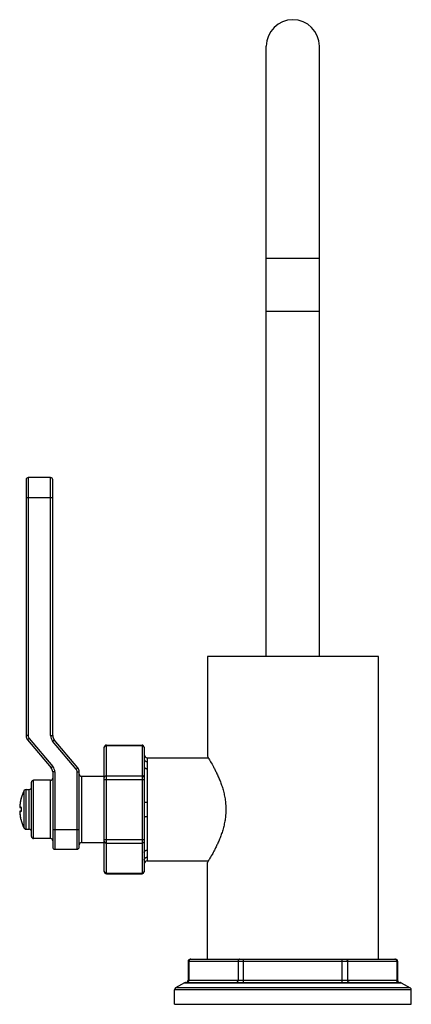
# Model space of a CAD drawing. Units: inches. Extents: x 9.09 to 12.78, y 4.63 to 13.91.
import ezdxf

# ---------------------------------------------------------------- set-up
doc = ezdxf.new("R2010")
doc.units = ezdxf.units.IN
doc.header["$LTSCALE"] = 1.21
doc.header["$MEASUREMENT"] = 0
doc.layers.get('0').update_dxf_attribs({"linetype": 'CONTINUOUS'})

msp = doc.modelspace()

# ---------------------------------------------------------------- linework, layer by layer
at = {"color": 7, "linetype": 'Continuous'}
for p, q in [((11.4159, 7.9052), (11.4159, 13.6552)), ((11.9159, 7.9052), (11.9159, 13.6552)), ((11.9159, 11.1552), (11.4159, 11.1552)), ((9.1549, 9.5712), (9.1549, 7.1609)), ((9.3849, 9.5912), (9.1749, 9.5912)), ((9.4049, 7.1609), (9.4049, 9.5712)), ((12.4709, 7.9052), (10.8609, 7.9052)), ((10.8609, 7.9052), (10.8609, 6.9662)), ((12.4709, 5.0552), (12.4709, 7.9052)), ((9.1689, 7.1224), (9.3909, 6.8579)), ((9.6409, 6.8579), (9.4189, 7.1224)), ((9.8909, 5.8804), (9.8909, 7.052)), ((9.9109, 7.072), (10.2459, 7.072)), ((10.2659, 7.052), (10.2659, 6.9436)), ((10.2659, 6.872), (10.2659, 6.5378)), ((10.2959, 6.9512), (10.8701, 6.9512)), ((9.4049, 6.8193), (9.4049, 6.1112)), ((9.6549, 6.1112), (9.6549, 6.8193)), ((9.6749, 6.7787), (9.8909, 6.7787)), ((9.2049, 6.2112), (9.2049, 6.7212)), ((9.3849, 6.7412), (9.2249, 6.7412)), ((9.1549, 6.6537), (9.1849, 6.6537)), ((9.1036, 6.5522), (9.1034, 6.5513)), ((9.1065, 6.5645), (9.1041, 6.5543)), ((9.1072, 6.5678), (9.1064, 6.5643)), ((9.1075, 6.5691), (9.1072, 6.5677)), ((9.1076, 6.5697), (9.1075, 6.569)), ((9.1077, 6.57), (9.1076, 6.5696)), ((9.1077, 6.5701), (9.1077, 6.5701)), ((9.1077, 6.5701), (9.1077, 6.5699)), ((9.1036, 6.4797), (9.1068, 6.4794)), ((9.1068, 6.4529), (9.1036, 6.4526)), ((9.1076, 6.4694), (9.1076, 6.4687)), ((9.1034, 6.3811), (9.106, 6.3699)), ((9.106, 6.3699), (9.1071, 6.3652)), ((9.1071, 6.3652), (9.1075, 6.3633)), ((9.1075, 6.3633), (9.1076, 6.3626)), ((10.2659, 6.3946), (10.2659, 6.0603)), ((9.1549, 6.2787), (9.1849, 6.2787)), ((9.3849, 6.1912), (9.2249, 6.1912)), ((9.6749, 6.1537), (9.8909, 6.1537)), ((9.4249, 6.0912), (9.6349, 6.0912)), ((10.2659, 5.9887), (10.2659, 5.8804)), ((10.2959, 5.9812), (10.8701, 5.9812)), ((10.8609, 5.0552), (10.8609, 5.9662)), ((9.9109, 5.8604), (10.2459, 5.8604)), ((10.6793, 5.0352), (10.6793, 4.8567)), ((10.6993, 5.0552), (12.6326, 5.0552)), ((12.6526, 5.0352), (12.6526, 4.8567)), ((10.6463, 4.834), (10.5609, 4.7847)), ((10.6563, 4.8367), (12.6756, 4.8367)), ((12.6856, 4.834), (12.7709, 4.7847)), ((10.5509, 4.6302), (10.5509, 4.7674)), ((12.7809, 4.6302), (12.7809, 4.7674)), ((10.5509, 4.6302), (12.7809, 4.6302))]:
    msp.add_line(p, q, dxfattribs=at)
at = {"color": 9, "linetype": 'Continuous'}
for p, q in [((11.9159, 11.6552), (11.4159, 11.6552)), ((9.1749, 9.5912), (9.1749, 7.1609)), ((9.3849, 7.1609), (9.3849, 9.5912)), ((9.1549, 9.4042), (9.4049, 9.4042)), ((9.1749, 7.1609), (9.1549, 7.1609)), ((9.3849, 7.1609), (9.4049, 7.1609)), ((9.1843, 7.1352), (9.1689, 7.1224)), ((9.1843, 7.1352), (9.4062, 6.8708)), ((9.4036, 7.1095), (9.4189, 7.1224)), ((9.6256, 6.845), (9.4036, 7.1095)), ((9.9109, 5.8604), (9.9109, 7.072)), ((9.9109, 7.0666), (10.2459, 7.0666)), ((10.2459, 7.072), (10.2459, 5.8604)), ((9.4062, 6.8708), (9.3909, 6.8579)), ((10.2659, 6.9436), (10.2659, 6.872)), ((10.2959, 6.9512), (10.2959, 6.9158)), ((9.4249, 6.8193), (9.4049, 6.8193)), ((9.4249, 6.8193), (9.4249, 6.0912)), ((9.6256, 6.845), (9.6409, 6.8579)), ((9.6349, 6.8193), (9.6549, 6.8193)), ((9.6349, 6.0912), (9.6349, 6.8193)), ((9.6749, 6.7787), (9.6749, 6.1537)), ((9.9109, 6.7837), (10.2459, 6.7837)), ((10.2959, 6.8484), (10.2959, 6.5336)), ((9.2249, 6.1912), (9.2249, 6.7412)), ((9.3849, 6.1912), (9.3849, 6.7412)), ((9.8909, 6.7491), (10.2659, 6.7491)), ((9.1373, 6.2892), (9.1373, 6.6431)), ((9.1549, 6.2787), (9.1549, 6.6537)), ((9.1849, 6.2787), (9.1849, 6.6537)), ((9.1073, 6.5682), (9.1034, 6.5513)), ((9.1034, 6.5513), (9.1034, 6.5513)), ((9.108, 6.5713), (9.1073, 6.5682)), ((9.108, 6.5713), (9.108, 6.5713)), ((10.2659, 6.5378), (10.2658, 6.4662)), ((10.2959, 6.5336), (10.2957, 6.4662)), ((9.0945, 6.4913), (9.0945, 6.4903)), ((9.0945, 6.4903), (9.0945, 6.4903)), ((9.0945, 6.4903), (9.1034, 6.4895)), ((9.1034, 6.4428), (9.0945, 6.442)), ((9.0945, 6.442), (9.0945, 6.442)), ((9.0945, 6.442), (9.0945, 6.441)), ((9.108, 6.4687), (9.1076, 6.4687)), ((9.108, 6.4637), (9.1076, 6.4637)), ((10.2658, 6.4662), (10.2659, 6.3946)), ((10.2957, 6.4662), (10.2959, 6.3988)), ((9.1034, 6.3811), (9.1034, 6.3811)), ((9.1034, 6.3811), (9.1073, 6.3641)), ((9.1073, 6.3641), (9.108, 6.361)), ((9.108, 6.361), (9.108, 6.361)), ((10.2959, 6.3988), (10.2959, 6.0839)), ((9.4049, 6.2782), (9.6549, 6.2782)), ((9.8909, 6.1833), (10.2659, 6.1833)), ((9.9109, 6.1486), (10.2459, 6.1486)), ((10.2659, 6.0603), (10.2659, 5.9887)), ((10.2959, 6.0165), (10.2959, 5.9812)), ((9.9109, 5.8657), (10.2459, 5.8657)), ((10.6793, 5.0352), (12.6526, 5.0352)), ((10.6873, 5.0352), (10.6873, 4.8567)), ((11.1506, 5.0352), (11.1506, 4.8567)), ((11.2026, 4.8367), (11.2026, 5.0552)), ((12.1292, 4.8367), (12.1292, 5.0552)), ((12.1812, 5.0352), (12.1812, 4.8567)), ((12.6445, 5.0352), (12.6445, 4.8567)), ((10.6463, 4.834), (12.6856, 4.834)), ((10.6793, 4.8567), (12.6526, 4.8567)), ((12.7809, 4.7674), (10.5509, 4.7674)), ((12.7709, 4.7847), (10.5609, 4.7847))]:
    msp.add_line(p, q, dxfattribs=at)
at = {"color": 7, "linetype": 'Continuous'}
for points in [[(9.1042, 6.5546), (9.1034, 6.5514), (9.1034, 6.5513)], [(9.1077, 6.5701), (9.1077, 6.5701), (9.1077, 6.5701)], [(9.106, 6.4827), (9.106, 6.4827), (9.106, 6.4826), (9.1062, 6.4822), (9.1064, 6.4816), (9.1066, 6.4807), (9.1068, 6.4795), (9.107, 6.4779), (9.1072, 6.4762), (9.1074, 6.4741), (9.1075, 6.4719), (9.1076, 6.4694)], [(9.1076, 6.4632), (9.1075, 6.4609), (9.1074, 6.4587), (9.1073, 6.4567), (9.1071, 6.4549), (9.1069, 6.4534), (9.1067, 6.4521), (9.1064, 6.4511), (9.1063, 6.4504), (9.1061, 6.4499), (9.106, 6.4497), (9.106, 6.4497)], [(9.1068, 6.4794), (9.1069, 6.479), (9.1071, 6.4774), (9.1073, 6.4757), (9.1074, 6.4737), (9.1075, 6.4715), (9.1076, 6.4691)], [(9.1076, 6.4637), (9.1076, 6.463), (9.1075, 6.4605), (9.1074, 6.4582), (9.1072, 6.4562), (9.107, 6.4544), (9.1068, 6.4529)], [(9.1076, 6.3626), (9.1077, 6.3623), (9.1077, 6.3622), (9.1077, 6.3622), (9.1077, 6.3622)]]:
    msp.add_lwpolyline(points, dxfattribs=at)
for centre, radius, start, end in [((11.6659, 13.6552), 0.25, 0, 180), ((9.1749, 9.5712), 0.02, 90, 180), ((9.3849, 9.5712), 0.02, 0, 90), ((9.2149, 7.1609), 0.06, 180, 220), ((9.4649, 7.1609), 0.06, 180, 220), ((9.9109, 7.052), 0.02, 90, 180), ((10.2459, 7.052), 0.02, 0, 90), ((10.2959, 6.9812), 0.03, 180, 270), ((9.3449, 6.8193), 0.06, 0, 40), ((9.5949, 6.8193), 0.06, 0, 40), ((9.6749, 6.7987), 0.02, 180, 270), ((9.2249, 6.7212), 0.02, 90, 180), ((9.3849, 6.7612), 0.02, 270, 360), ((9.4679, 6.4662), 0.375, 151.84678, 163.71202), ((9.1549, 6.6337), 0.02, 90, 151.84678), ((9.1849, 6.6737), 0.02, 270, 360), ((9.4699, 6.4662), 0.3762, 166.92863, 176.31907), ((9.1176, 6.5685), 0.01, 163.71202, 173.84082), ((9.1044, 6.4897), 0.01, 176.31841, 265.00012), ((9.1044, 6.4427), 0.01, 94.99991, 183.68171), ((9.4699, 6.4662), 0.3762, 183.68093, 193.07137), ((9.4769, 6.4662), 0.3693, 179.61008, 180.38992), ((9.1176, 6.3638), 0.01, 186.15918, 196.28798), ((9.4679, 6.4662), 0.375, 196.28798, 208.15322), ((9.1549, 6.2987), 0.02, 208.15322, 270), ((9.1849, 6.2587), 0.02, 0, 90), ((9.2249, 6.2112), 0.02, 180, 270), ((9.3849, 6.1712), 0.02, 0, 90), ((9.6749, 6.1337), 0.02, 90, 180), ((9.4249, 6.1112), 0.02, 180, 270), ((9.6349, 6.1112), 0.02, 270, 360), ((10.2959, 5.9512), 0.03, 90, 180), ((9.9109, 5.8804), 0.02, 180, 270), ((10.2459, 5.8804), 0.02, 270, 360), ((10.6993, 5.0352), 0.02, 90, 180), ((12.6326, 5.0352), 0.02, 0, 90), ((10.6563, 4.8167), 0.02, 90, 120), ((10.6593, 4.8567), 0.02, 270, 360), ((12.6726, 4.8567), 0.02, 180, 270), ((12.6756, 4.8167), 0.02, 60, 90), ((10.5709, 4.7674), 0.02, 120, 180), ((12.7609, 4.7674), 0.02, 0, 60)]:
    msp.add_arc(centre, radius, start, end, dxfattribs=at)
at = {"color": 9, "linetype": 'Continuous'}
for centre, radius, start, end in [((9.2149, 7.1609), 0.04, 180, 220), ((9.4649, 7.1609), 0.08, 180, 220), ((9.906, 7.0493), 0.015, 170.56343, 179.99436), ((9.906, 7.0493), 0.0151, 169.97948, 170.57571), ((10.2508, 7.0493), 0.0151, 9.42429, 10.02052), ((10.2509, 7.0493), 0.015, 0.00564, 9.43657), ((9.3449, 6.8193), 0.08, 0, 40), ((9.5949, 6.8193), 0.04, 0, 40), ((9.4699, 6.4662), 0.3762, 170.30612, 176.16901), ((9.4699, 6.4662), 0.3762, 169.91758, 170.30608), ((9.4699, 6.4662), 0.3762, 167.14529, 169.91759), ((9.4698, 6.4662), 0.3761, 166.9282, 167.14523), ((9.1045, 6.4897), 0.01, 176.29991, 185.06636), ((9.1044, 6.4897), 0.00997, 185.029, 264.99384), ((9.1044, 6.4427), 0.00999, 95.06487, 183.77258), ((9.4699, 6.4662), 0.3762, 183.83179, 189.69725), ((9.4699, 6.4662), 0.3762, 189.6973, 190.07547), ((9.4699, 6.4661), 0.3762, 190.07545, 192.8526), ((9.4771, 6.4662), 0.3692, 179.61008, 180.38992), ((9.4698, 6.4661), 0.3761, 192.85266, 193.0718), ((9.906, 5.883), 0.015, 180.00564, 189.43657), ((9.906, 5.8831), 0.0151, 189.42429, 190.02052), ((10.2509, 5.883), 0.015, 350.56343, 359.99436), ((10.2508, 5.8831), 0.0151, 349.97948, 350.57571), ((10.7046, 5.0401), 0.0151, 90.02724, 102.94929), ((12.6272, 5.0401), 0.0151, 77.05071, 89.97276)]:
    msp.add_arc(centre, radius, start, end, dxfattribs=at)
for points, knots in [([(9.8911, 7.0519), (9.8913, 7.0529), (9.8919, 7.0549), (9.8934, 7.0578), (9.895, 7.0599), (9.8966, 7.0614), (9.8983, 7.0628), (9.9007, 7.0643), (9.9034, 7.0654), (9.9057, 7.066), (9.908, 7.0665), (9.9097, 7.0666), (9.9109, 7.0666)], [0, 0, 0, 0, 0.116042, 0.234119, 0.354956, 0.416596, 0.479023, 0.606031, 0.735689, 0.801346, 0.86738, 1, 1, 1, 1]), ([(10.2657, 7.0519), (10.2655, 7.0529), (10.2649, 7.0549), (10.2635, 7.0578), (10.2618, 7.0599), (10.2602, 7.0614), (10.2585, 7.0628), (10.2561, 7.0643), (10.2534, 7.0654), (10.2512, 7.066), (10.2489, 7.0665), (10.2471, 7.0666), (10.2459, 7.0666)], [0, 0, 0, 0, 0.116042, 0.234119, 0.354956, 0.416596, 0.479023, 0.606031, 0.735689, 0.801346, 0.86738, 1, 1, 1, 1]), ([(10.2659, 6.9436), (10.2659, 6.9427), (10.266, 6.9409), (10.2664, 6.9382), (10.2672, 6.9355), (10.2682, 6.933), (10.2694, 6.9305), (10.2709, 6.9282), (10.2727, 6.926), (10.2747, 6.9239), (10.2769, 6.9221), (10.2792, 6.9205), (10.2818, 6.9191), (10.2853, 6.9175), (10.29, 6.9162), (10.294, 6.9158), (10.2959, 6.9158)], [0, 0, 0, 0, 0.060138, 0.120382, 0.1808, 0.241487, 0.302509, 0.363925, 0.425775, 0.488083, 0.550853, 0.614074, 0.677717, 0.741737, 0.870525, 1, 1, 1, 1]), ([(10.2659, 6.872), (10.2659, 6.8713), (10.266, 6.8697), (10.2664, 6.8674), (10.2672, 6.8652), (10.2682, 6.863), (10.2694, 6.8609), (10.2715, 6.8582), (10.2747, 6.8551), (10.2784, 6.8527), (10.2818, 6.8512), (10.2853, 6.8498), (10.2901, 6.8487), (10.294, 6.8484), (10.2959, 6.8484)], [0, 0, 0, 0, 0.054965, 0.110259, 0.166165, 0.222964, 0.280874, 0.340065, 0.46252, 0.590691, 0.656805, 0.724045, 0.861026, 1, 1, 1, 1]), ([(10.2959, 6.9158), (10.2959, 6.9136), (10.2959, 6.909), (10.2958, 6.9019), (10.2957, 6.8942), (10.2956, 6.886), (10.2957, 6.8773), (10.2958, 6.8681), (10.2959, 6.8584), (10.2959, 6.8518), (10.2959, 6.8484)], [0, 0, 0, 0, 0.098022, 0.20405, 0.317929, 0.439518, 0.56868, 0.705265, 0.849108, 1, 1, 1, 1]), ([(9.8909, 6.7664), (9.8909, 6.767), (9.891, 6.7681), (9.8913, 6.7698), (9.8917, 6.7714), (9.8926, 6.7736), (9.8942, 6.7761), (9.8963, 6.7783), (9.8982, 6.7798), (9.8998, 6.7808), (9.9015, 6.7817), (9.9039, 6.7827), (9.907, 6.7835), (9.9096, 6.7837), (9.9109, 6.7837)], [0, 0, 0, 0, 0.057987, 0.116176, 0.174711, 0.233768, 0.353783, 0.477108, 0.540161, 0.604062, 0.668751, 0.734143, 0.86644, 1, 1, 1, 1]), ([(10.2659, 6.7664), (10.2659, 6.767), (10.2658, 6.7681), (10.2656, 6.7698), (10.2651, 6.7714), (10.2642, 6.7736), (10.2626, 6.7761), (10.2605, 6.7783), (10.2586, 6.7798), (10.257, 6.7808), (10.2553, 6.7817), (10.253, 6.7827), (10.2498, 6.7835), (10.2472, 6.7837), (10.2459, 6.7837)], [0, 0, 0, 0, 0.057987, 0.116176, 0.174711, 0.233768, 0.353783, 0.477108, 0.540161, 0.604062, 0.668751, 0.734143, 0.86644, 1, 1, 1, 1]), ([(10.2659, 6.5378), (10.2659, 6.5377), (10.2659, 6.5375), (10.2661, 6.5373), (10.2662, 6.5371), (10.2665, 6.5369), (10.2668, 6.5367), (10.2672, 6.5365), (10.2677, 6.5363), (10.2684, 6.5361), (10.2695, 6.5358), (10.271, 6.5354), (10.2728, 6.5351), (10.2748, 6.5348), (10.2769, 6.5345), (10.2793, 6.5343), (10.2818, 6.5341), (10.2854, 6.5338), (10.2901, 6.5336), (10.294, 6.5336), (10.2959, 6.5336)], [0, 0, 0, 0, 0.006738, 0.014235, 0.023045, 0.033508, 0.045814, 0.06007, 0.076324, 0.094595, 0.137152, 0.187549, 0.245425, 0.310305, 0.381621, 0.45873, 0.540922, 0.627434, 0.810138, 1, 1, 1, 1]), ([(9.1034, 6.4895), (9.1034, 6.4888), (9.1035, 6.4874), (9.104, 6.4853), (9.1049, 6.4834), (9.1058, 6.4823), (9.1063, 6.4818)], [0, 0, 0, 0, 0.251352, 0.502057, 0.751701, 1, 1, 1, 1]), ([(9.1034, 6.4895), (9.1035, 6.4895), (9.1037, 6.4895), (9.104, 6.4894), (9.1042, 6.4892), (9.1045, 6.489), (9.1047, 6.4887), (9.1049, 6.4884), (9.1052, 6.488), (9.1055, 6.4873), (9.1059, 6.4864), (9.1063, 6.4851), (9.1066, 6.4837), (9.1068, 6.4827), (9.1069, 6.4821)], [0, 0, 0, 0, 0.030058, 0.062115, 0.097309, 0.136468, 0.180187, 0.22887, 0.282747, 0.341924, 0.476219, 0.631416, 0.806493, 1, 1, 1, 1]), ([(9.1034, 6.4428), (9.1034, 6.4435), (9.1035, 6.4449), (9.104, 6.447), (9.1049, 6.4489), (9.1058, 6.45), (9.1063, 6.4505)], [0, 0, 0, 0, 0.251353, 0.502059, 0.751702, 1, 1, 1, 1]), ([(9.1069, 6.4502), (9.1068, 6.4497), (9.1066, 6.4487), (9.1063, 6.4472), (9.1059, 6.4459), (9.1055, 6.445), (9.1052, 6.4444), (9.1049, 6.444), (9.1047, 6.4436), (9.1045, 6.4434), (9.1042, 6.4431), (9.104, 6.443), (9.1037, 6.4428), (9.1035, 6.4428), (9.1034, 6.4428)], [0, 0, 0, 0, 0.193533, 0.368599, 0.523778, 0.658093, 0.717291, 0.771191, 0.819893, 0.863621, 0.902773, 0.93794, 0.969966, 1, 1, 1, 1]), ([(9.1069, 6.4821), (9.1071, 6.4811), (9.1074, 6.4791), (9.1078, 6.4758), (9.1079, 6.4723), (9.108, 6.4699), (9.108, 6.4687)], [0, 0, 0, 0, 0.22323, 0.469024, 0.73048, 1, 1, 1, 1]), ([(9.108, 6.4637), (9.108, 6.4624), (9.1079, 6.4601), (9.1078, 6.4566), (9.1074, 6.4533), (9.1071, 6.4512), (9.1069, 6.4502)], [0, 0, 0, 0, 0.269466, 0.530896, 0.7767, 1, 1, 1, 1]), ([(10.2659, 6.3946), (10.2659, 6.3946), (10.2659, 6.3948), (10.2661, 6.395), (10.2662, 6.3952), (10.2665, 6.3954), (10.2668, 6.3956), (10.2672, 6.3958), (10.2677, 6.396), (10.2684, 6.3963), (10.2695, 6.3966), (10.271, 6.3969), (10.2728, 6.3972), (10.2748, 6.3975), (10.2769, 6.3978), (10.2793, 6.3981), (10.2818, 6.3983), (10.2854, 6.3985), (10.2901, 6.3987), (10.294, 6.3988), (10.2959, 6.3988)], [0, 0, 0, 0, 0.006738, 0.014235, 0.023045, 0.033508, 0.045814, 0.06007, 0.076324, 0.094595, 0.137152, 0.187549, 0.245425, 0.310305, 0.381621, 0.45873, 0.540922, 0.627434, 0.810138, 1, 1, 1, 1]), ([(9.8909, 6.1659), (9.8909, 6.1654), (9.891, 6.1642), (9.8913, 6.1626), (9.8917, 6.1609), (9.8926, 6.1588), (9.8942, 6.1562), (9.8963, 6.154), (9.8982, 6.1525), (9.8998, 6.1515), (9.9015, 6.1506), (9.9039, 6.1497), (9.907, 6.1488), (9.9096, 6.1486), (9.9109, 6.1486)], [0, 0, 0, 0, 0.057987, 0.116176, 0.174711, 0.233768, 0.353783, 0.477108, 0.540161, 0.604062, 0.668751, 0.734143, 0.86644, 1, 1, 1, 1]), ([(10.2659, 6.1659), (10.2659, 6.1654), (10.2658, 6.1642), (10.2656, 6.1626), (10.2651, 6.1609), (10.2642, 6.1588), (10.2626, 6.1562), (10.2605, 6.154), (10.2586, 6.1525), (10.257, 6.1515), (10.2553, 6.1506), (10.253, 6.1497), (10.2498, 6.1488), (10.2472, 6.1486), (10.2459, 6.1486)], [0, 0, 0, 0, 0.057987, 0.116176, 0.174711, 0.233768, 0.353783, 0.477108, 0.540161, 0.604062, 0.668751, 0.734143, 0.86644, 1, 1, 1, 1]), ([(10.2659, 6.0603), (10.2659, 6.0611), (10.266, 6.0626), (10.2664, 6.0649), (10.2672, 6.0672), (10.2682, 6.0694), (10.2694, 6.0715), (10.2715, 6.0742), (10.2747, 6.0772), (10.2784, 6.0796), (10.2818, 6.0812), (10.2853, 6.0825), (10.2901, 6.0836), (10.294, 6.0839), (10.2959, 6.0839)], [0, 0, 0, 0, 0.054965, 0.110259, 0.166165, 0.222964, 0.280874, 0.340065, 0.46252, 0.590691, 0.656805, 0.724045, 0.861026, 1, 1, 1, 1]), ([(10.2959, 6.0839), (10.2959, 6.0805), (10.2959, 6.0739), (10.2958, 6.0642), (10.2957, 6.055), (10.2956, 6.0463), (10.2957, 6.0381), (10.2958, 6.0304), (10.2959, 6.0233), (10.2959, 6.0187), (10.2959, 6.0165)], [0, 0, 0, 0, 0.150892, 0.294735, 0.43132, 0.560482, 0.682071, 0.795951, 0.901978, 1, 1, 1, 1]), ([(10.2659, 5.9887), (10.2659, 5.9896), (10.266, 5.9914), (10.2664, 5.9941), (10.2672, 5.9968), (10.2682, 5.9994), (10.2694, 6.0018), (10.2709, 6.0042), (10.2727, 6.0064), (10.2747, 6.0084), (10.2769, 6.0102), (10.2792, 6.0119), (10.2818, 6.0133), (10.2853, 6.0148), (10.29, 6.0162), (10.294, 6.0165), (10.2959, 6.0165)], [0, 0, 0, 0, 0.060138, 0.120382, 0.1808, 0.241487, 0.302509, 0.363925, 0.425775, 0.488083, 0.550853, 0.614074, 0.677717, 0.741737, 0.870525, 1, 1, 1, 1]), ([(9.8911, 5.8804), (9.8913, 5.8794), (9.8919, 5.8774), (9.8934, 5.8746), (9.895, 5.8725), (9.8966, 5.8709), (9.8983, 5.8695), (9.9007, 5.868), (9.9034, 5.8669), (9.9057, 5.8663), (9.908, 5.8659), (9.9097, 5.8657), (9.9109, 5.8657)], [0, 0, 0, 0, 0.116042, 0.234119, 0.354956, 0.416596, 0.479023, 0.606031, 0.735689, 0.801346, 0.86738, 1, 1, 1, 1]), ([(10.2657, 5.8804), (10.2655, 5.8794), (10.2649, 5.8774), (10.2635, 5.8746), (10.2618, 5.8725), (10.2602, 5.8709), (10.2585, 5.8695), (10.2561, 5.868), (10.2534, 5.8669), (10.2512, 5.8663), (10.2489, 5.8659), (10.2471, 5.8657), (10.2459, 5.8657)], [0, 0, 0, 0, 0.116042, 0.234119, 0.354956, 0.416596, 0.479023, 0.606031, 0.735689, 0.801346, 0.86738, 1, 1, 1, 1]), ([(10.7012, 5.0548), (10.7003, 5.0546), (10.6983, 5.0539), (10.6956, 5.0524), (10.6932, 5.0504), (10.6911, 5.0479), (10.6895, 5.045), (10.6884, 5.0424), (10.6879, 5.0403), (10.6874, 5.038), (10.6873, 5.0363), (10.6873, 5.0352)], [0, 0, 0, 0, 0.116171, 0.234484, 0.355563, 0.479664, 0.606696, 0.736225, 0.80177, 0.867692, 1, 1, 1, 1]), ([(11.1679, 5.0552), (11.1674, 5.0552), (11.1662, 5.0551), (11.1646, 5.0548), (11.1629, 5.0543), (11.1608, 5.0534), (11.1582, 5.0519), (11.156, 5.0498), (11.1545, 5.0479), (11.1535, 5.0463), (11.1526, 5.0446), (11.1517, 5.0422), (11.1508, 5.0391), (11.1506, 5.0365), (11.1506, 5.0352)], [0, 0, 0, 0, 0.057965, 0.116172, 0.174718, 0.233768, 0.353783, 0.477108, 0.54016, 0.604062, 0.668754, 0.734143, 0.866444, 1, 1, 1, 1]), ([(12.1639, 5.0552), (12.1644, 5.0552), (12.1656, 5.0551), (12.1673, 5.0548), (12.1689, 5.0543), (12.1711, 5.0534), (12.1736, 5.0519), (12.1758, 5.0498), (12.1773, 5.0479), (12.1783, 5.0463), (12.1792, 5.0446), (12.1802, 5.0422), (12.181, 5.0391), (12.1812, 5.0365), (12.1812, 5.0352)], [0, 0, 0, 0, 0.057965, 0.116172, 0.174718, 0.233768, 0.353783, 0.477108, 0.54016, 0.604062, 0.668754, 0.734143, 0.866444, 1, 1, 1, 1]), ([(12.6306, 5.0548), (12.6316, 5.0546), (12.6335, 5.0539), (12.6362, 5.0524), (12.6386, 5.0504), (12.6407, 5.0479), (12.6424, 5.045), (12.6434, 5.0424), (12.644, 5.0403), (12.6444, 5.038), (12.6445, 5.0363), (12.6445, 5.0352)], [0, 0, 0, 0, 0.116171, 0.234484, 0.355563, 0.479664, 0.606696, 0.736225, 0.80177, 0.867692, 1, 1, 1, 1]), ([(10.67, 4.8367), (10.6705, 4.8367), (10.6717, 4.8367), (10.6734, 4.837), (10.675, 4.8375), (10.6772, 4.8384), (10.6797, 4.84), (10.6819, 4.842), (10.6834, 4.844), (10.6844, 4.8456), (10.6853, 4.8472), (10.6863, 4.8496), (10.6871, 4.8528), (10.6873, 4.8554), (10.6873, 4.8567)], [0, 0, 0, 0, 0.057965, 0.116172, 0.174718, 0.233768, 0.353783, 0.477108, 0.54016, 0.604062, 0.668754, 0.734143, 0.866444, 1, 1, 1, 1]), ([(11.1333, 4.8367), (11.1339, 4.8367), (11.135, 4.8367), (11.1367, 4.837), (11.1383, 4.8375), (11.1405, 4.8384), (11.143, 4.84), (11.1452, 4.842), (11.1467, 4.844), (11.1477, 4.8456), (11.1486, 4.8472), (11.1496, 4.8496), (11.1504, 4.8528), (11.1506, 4.8554), (11.1506, 4.8567)], [0, 0, 0, 0, 0.057965, 0.116172, 0.174718, 0.233768, 0.353783, 0.477108, 0.54016, 0.604062, 0.668754, 0.734143, 0.866444, 1, 1, 1, 1]), ([(12.1985, 4.8367), (12.198, 4.8367), (12.1968, 4.8367), (12.1951, 4.837), (12.1935, 4.8375), (12.1913, 4.8384), (12.1888, 4.84), (12.1866, 4.842), (12.1851, 4.844), (12.1841, 4.8456), (12.1832, 4.8472), (12.1822, 4.8496), (12.1814, 4.8528), (12.1812, 4.8554), (12.1812, 4.8567)], [0, 0, 0, 0, 0.057965, 0.116172, 0.174718, 0.233768, 0.353783, 0.477108, 0.54016, 0.604062, 0.668754, 0.734143, 0.866444, 1, 1, 1, 1]), ([(12.6618, 4.8367), (12.6613, 4.8367), (12.6601, 4.8367), (12.6585, 4.837), (12.6568, 4.8375), (12.6546, 4.8384), (12.6521, 4.84), (12.6499, 4.842), (12.6484, 4.844), (12.6474, 4.8456), (12.6465, 4.8472), (12.6456, 4.8496), (12.6447, 4.8528), (12.6445, 4.8554), (12.6445, 4.8567)], [0, 0, 0, 0, 0.057965, 0.116172, 0.174718, 0.233768, 0.353783, 0.477108, 0.54016, 0.604062, 0.668754, 0.734143, 0.866444, 1, 1, 1, 1])]:
    msp.add_open_spline(points, degree=3, knots=knots, dxfattribs=at)
at = {"color": 7, "linetype": 'Continuous'}
msp.add_open_spline([(10.8609, 6.9662), (10.863, 6.9628), (10.8711, 6.9497), (10.8883, 6.9212), (10.9082, 6.8862), (10.9275, 6.8502), (10.9437, 6.8181), (10.9603, 6.7829), (10.9766, 6.7446), (10.9922, 6.7036), (11.0064, 6.66), (11.0164, 6.6219), (11.0231, 6.5904), (11.0273, 6.5661), (11.0307, 6.5415), (11.0328, 6.5207), (11.0339, 6.504), (11.0348, 6.4872), (11.0352, 6.4662), (11.0348, 6.4451), (11.0339, 6.4283), (11.0328, 6.4116), (11.0307, 6.3909), (11.0273, 6.3662), (11.0231, 6.342), (11.0164, 6.3104), (11.0064, 6.2724), (10.9922, 6.2288), (10.9766, 6.1877), (10.9603, 6.1495), (10.9437, 6.1142), (10.9275, 6.0821), (10.9082, 6.0461), (10.8883, 6.0112), (10.8711, 5.9827), (10.863, 5.9695), (10.8609, 5.9662)], degree=3, knots=[0, 0, 0, 0, 0.011098, 0.043139, 0.09304, 0.123561, 0.157225, 0.193655, 0.232516, 0.273505, 0.316342, 0.360745, 0.383442, 0.406411, 0.429604, 0.45297, 0.464702, 0.476456, 0.5, 0.523544, 0.535298, 0.54703, 0.570396, 0.593589, 0.616558, 0.639255, 0.683658, 0.726495, 0.767484, 0.806345, 0.842775, 0.876439, 0.90696, 0.956861, 0.988902, 1, 1, 1, 1], dxfattribs=at)

doc.saveas('drawing.dxf')
